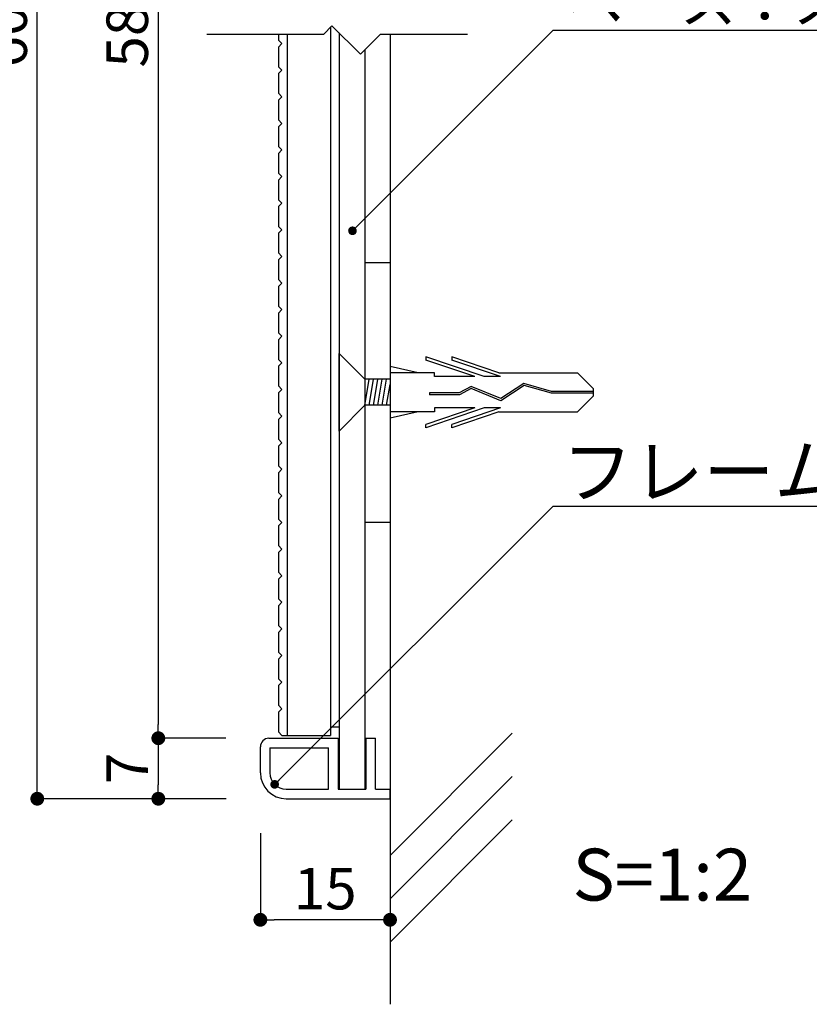
# Model space of a CAD drawing. Units: millimetres. Extents: x 2145 to 2442, y 1617 to 1827.
# Drawn here: x 2328 to 2373, y 1648 to 1705 of the extents above; entities that cross this region are included whole.
import ezdxf

# ---------------------------------------------------------------- set-up
doc = ezdxf.new("R2010")
doc.units = ezdxf.units.MM
for name, color, linetype in [('ビス類', 3, 'Continuous'), ('壁', 6, 'Continuous'), ('寸法', 2, 'Continuous'), ('本体1', 7, 'Continuous'), ('本体2', 11, 'Continuous'), ('注釈', 2, 'Continuous')]:
    doc.layers.add(name, color=color, linetype=linetype)
doc.styles.add('EXTFONT', font='txt', dxfattribs={"height": 2.4, "bigfont": 'extfont'})
doc.styles.get("Standard").update_dxf_attribs({"font": 'arial.ttf'})
doc.styles.add('角ゴ', font='txt.shx', dxfattribs={"bigfont": 'extfont.shx'})
doc.dimstyles.new('KITEI-1$7', dxfattribs={"dimtxt": 2.4, "dimasz": 0.5, "dimexe": 0, "dimexo": 1, "dimgap": 0.7, "dimtad": 2, "dimdec": 0, "dimrnd": 1, "dimzin": 0, "dimdsep": 46, "dimtxsty": 'EXTFONT', "dimblk1": 'DOT', "dimblk2": 'DOT', "dimsah": 1, "dimcen": 0.09, "dimclrd": 2, "dimclre": 2, "dimclrt": 2, "dimadec": 0, "dimazin": 0, "dimtfac": 1, "dimtdec": 4, "dimtofl": 0, "dimtmove": 0, "dimatfit": 0, "dimldrblk": 'DOT', "dimfxl": 1, "dimtolj": 1, "dimtzin": 0, "dimarcsym": 0})
doc.dimstyles.get("Standard").update_dxf_attribs({"dimtxt": 0.18, "dimasz": 0.18, "dimexe": 0.18, "dimexo": 0.0625, "dimgap": 0.09, "dimtad": 0, "dimtih": 1, "dimtoh": 1, "dimdec": 4, "dimzin": 0, "dimdsep": 46, "dimtxsty": 'Standard', "dimcen": 0.09, "dimadec": 0, "dimazin": 0, "dimtfac": 1, "dimtdec": 4, "dimtofl": 0, "dimtmove": 0, "dimatfit": 3, "dimfxl": 1, "dimtolj": 1, "dimtzin": 0, "dimarcsym": 0})

# ---------------------------------------------------------------- blocks, each defined once
blk = doc.blocks.new('_DOT')
at = {"color": 0, "linetype": 'ByBlock'}
blk.add_line((-0.5, 0), (-1, 0), dxfattribs=at)
at = {"color": 0, "linetype": 'ByBlock', "const_width": 0.5}
blk.add_lwpolyline([(-0.25, 0, 1), (0.25, 0, 1)], format="xyb", close=True, dxfattribs=at)
blk = doc.blocks.new('*D10')
at = {"layer": 'DEFPOINTS', "color": 0}
for p in [(2341.6, 1659.692), (2349.1, 1659.692), (2341.6, 1652.692)]:
    blk.add_point(p, dxfattribs=at)
at = {"layer": '寸法', "color": 2, "lineweight": -2}
for p, q in [((2341.6, 1657.692), (2341.6, 1652.692)), ((2349.1, 1657.692), (2349.1, 1652.692)), ((2348.3, 1652.692), (2342.4, 1652.692))]:
    blk.add_line(p, q, dxfattribs=at)
at = {"layer": '寸法', "color": 2, "lineweight": -2, "xscale": 0.8, "yscale": 0.8, "zscale": 0.8, "rotation": 180}
blk.add_blockref('_DOT', (2341.6, 1652.692), dxfattribs=at)
at = {"layer": '寸法', "color": 2, "lineweight": -2, "xscale": 0.8, "yscale": 0.8, "zscale": 0.8}
blk.add_blockref('_DOT', (2349.1, 1652.692), dxfattribs=at)
at = {"layer": '寸法', "color": 2, "insert": (2345.35, 1654.492), "char_height": 2.4, "attachment_point": 5, "style": '角ゴ'}
blk.add_mtext('\\A1;15', dxfattribs=at)
blk = doc.blocks.new('*D12')
at = {"layer": 'DEFPOINTS', "color": 0}
for p in [(2341.6, 1746.192), (2335.7, 1663.192), (2341.6, 1663.192)]:
    blk.add_point(p, dxfattribs=at)
at = {"layer": '寸法', "color": 2, "lineweight": -2}
for p, q in [((2339.6, 1746.192), (2335.7, 1746.192)), ((2335.7, 1745.392), (2335.7, 1663.992)), ((2339.6, 1663.192), (2335.7, 1663.192))]:
    blk.add_line(p, q, dxfattribs=at)
at = {"layer": '寸法', "color": 2, "lineweight": -2, "xscale": 0.8, "yscale": 0.8, "zscale": 0.8}
for p, rotation in [((2335.7, 1746.192), 90), ((2335.7, 1663.192), 270)]:
    blk.add_blockref('_DOT', p, dxfattribs=dict(at, rotation=rotation))
at = {"layer": '寸法', "color": 2, "insert": (2333.9, 1704.692), "char_height": 2.4, "attachment_point": 5, "rotation": 90, "style": '角ゴ'}
blk.add_mtext('\\A1;586', dxfattribs=at)
blk = doc.blocks.new('*D13')
at = {"layer": 'DEFPOINTS', "color": 0}
for p in [(2341.6, 1663.192), (2335.7, 1659.692), (2341.628, 1659.692)]:
    blk.add_point(p, dxfattribs=at)
at = {"layer": '寸法', "color": 2, "lineweight": -2}
for p, q in [((2339.6, 1663.192), (2335.7, 1663.192)), ((2335.7, 1662.392), (2335.7, 1660.492)), ((2339.628, 1659.692), (2335.7, 1659.692))]:
    blk.add_line(p, q, dxfattribs=at)
at = {"layer": '寸法', "color": 2, "lineweight": -2, "xscale": 0.8, "yscale": 0.8, "zscale": 0.8}
for p, rotation in [((2335.7, 1663.192), 90), ((2335.7, 1659.692), 270)]:
    blk.add_blockref('_DOT', p, dxfattribs=dict(at, rotation=rotation))
at = {"layer": '寸法', "color": 2, "insert": (2333.9, 1661.442), "char_height": 2.4, "attachment_point": 5, "rotation": 90, "style": '角ゴ'}
blk.add_mtext('\\A1;7', dxfattribs=at)
blk = doc.blocks.new('*D14')
at = {"layer": 'DEFPOINTS', "color": 0}
for p in [(2328.7, 1749.692), (2341.6, 1749.692), (2341.628, 1659.692)]:
    blk.add_point(p, dxfattribs=at)
at = {"layer": '寸法', "color": 2, "lineweight": -2}
for p, q in [((2339.6, 1749.692), (2328.7, 1749.692)), ((2328.7, 1660.492), (2328.7, 1748.892)), ((2339.628, 1659.692), (2328.7, 1659.692))]:
    blk.add_line(p, q, dxfattribs=at)
at = {"layer": '寸法', "color": 2, "lineweight": -2, "xscale": 0.8, "yscale": 0.8, "zscale": 0.8}
for p, rotation in [((2328.7, 1749.692), 90), ((2328.7, 1659.692), 270)]:
    blk.add_blockref('_DOT', p, dxfattribs=dict(at, rotation=rotation))
at = {"layer": '寸法', "color": 2, "insert": (2326.9, 1704.692), "char_height": 2.4, "attachment_point": 5, "rotation": 90, "style": '角ゴ'}
blk.add_mtext('\\A1;600', dxfattribs=at)

msp = doc.modelspace()

# ---------------------------------------------------------------- linework, layer by layer
at = {"layer": 'ビス類', "linetype": 'Continuous'}
for p, q in [((2346.15, 1680.942), (2346.15, 1685.441)), ((2347.65, 1683.942), (2346.15, 1685.441)), ((2354.539, 1684.096), (2351.165, 1685.244)), ((2351.165, 1685.244), (2351.165, 1685.059)), ((2355.39, 1684.317), (2352.665, 1685.244)), ((2352.665, 1685.244), (2352.665, 1685.059)), ((2350.734, 1684.317), (2349.1, 1684.692)), ((2353.995, 1684.096), (2351.165, 1685.059)), ((2355.495, 1684.096), (2352.665, 1685.059)), ((2351.665, 1684.317), (2349.1, 1684.317)), ((2351.665, 1684.096), (2351.665, 1684.317)), ((2353.995, 1684.096), (2351.665, 1684.096)), ((2355.495, 1684.096), (2354.539, 1684.096)), ((2355.39, 1684.317), (2359.932, 1684.317)), ((2360.847, 1683.413), (2359.932, 1684.317)), ((2349.1, 1683.942), (2347.65, 1683.942)), ((2347.65, 1682.442), (2347.9, 1683.941)), ((2347.9, 1682.442), (2348.15, 1683.941)), ((2348.15, 1682.442), (2348.4, 1683.941)), ((2348.4, 1682.442), (2348.65, 1683.942)), ((2348.65, 1682.442), (2348.9, 1683.942)), ((2348.9, 1682.442), (2349.1, 1683.642)), ((2353.788, 1683.529), (2353.089, 1683.152)), ((2353.795, 1683.406), (2353.117, 1683.042)), ((2355.505, 1682.828), (2353.788, 1683.529)), ((2355.505, 1682.828), (2353.788, 1683.529)), ((2355.517, 1682.703), (2353.795, 1683.406)), ((2356.836, 1683.704), (2355.505, 1682.828)), ((2356.855, 1683.583), (2355.517, 1682.703)), ((2358.446, 1683.247), (2356.836, 1683.704)), ((2358.428, 1683.136), (2356.855, 1683.583)), ((2360.847, 1683.413), (2360.847, 1682.97)), ((2353.089, 1683.152), (2351.374, 1683.152)), ((2351.374, 1683.152), (2351.374, 1683.042)), ((2353.117, 1683.042), (2351.374, 1683.042)), ((2360.847, 1683.136), (2358.428, 1683.136)), ((2360.847, 1683.247), (2358.446, 1683.247)), ((2360.847, 1682.97), (2359.932, 1682.067)), ((2347.65, 1682.442), (2346.15, 1680.942)), ((2349.1, 1682.442), (2347.65, 1682.442)), ((2353.995, 1682.287), (2351.165, 1681.324)), ((2354.539, 1682.287), (2351.165, 1681.139)), ((2351.665, 1682.287), (2351.665, 1682.067)), ((2353.995, 1682.287), (2351.665, 1682.287)), ((2355.495, 1682.287), (2352.665, 1681.324)), ((2355.495, 1682.287), (2354.539, 1682.287)), ((2351.665, 1682.067), (2349.1, 1682.067)), ((2350.734, 1682.067), (2349.1, 1681.691)), ((2355.39, 1682.067), (2352.665, 1681.139)), ((2355.39, 1682.067), (2359.932, 1682.067)), ((2351.165, 1681.139), (2351.165, 1681.324)), ((2352.665, 1681.139), (2352.665, 1681.324))]:
    msp.add_line(p, q, dxfattribs=at)
at = {"layer": '壁', "linetype": 'Continuous'}
for p, q in [((2349.1, 1703.902), (2349.1, 1647.806)), ((2349.1, 1656.403), (2356.171, 1663.474)), ((2349.1, 1653.903), (2356.171, 1660.974)), ((2349.1, 1651.403), (2356.171, 1658.474))]:
    msp.add_line(p, q, dxfattribs=at)
at = {"layer": '本体1', "color": 2, "linetype": 'Continuous'}
for p, q in [((2342.65, 1703.902), (2342.65, 1703.556)), ((2342.65, 1703.556), (2342.85, 1703.356)), ((2342.85, 1703.356), (2342.65, 1703.156)), ((2342.65, 1703.156), (2342.65, 1702.017)), ((2342.65, 1702.017), (2342.85, 1701.817)), ((2342.85, 1701.817), (2342.65, 1701.617)), ((2342.65, 1701.617), (2342.65, 1700.479)), ((2342.65, 1700.479), (2342.85, 1700.279)), ((2342.85, 1700.279), (2342.65, 1700.079)), ((2342.65, 1700.079), (2342.65, 1698.94)), ((2342.65, 1698.94), (2342.85, 1698.74)), ((2342.85, 1698.74), (2342.65, 1698.54)), ((2342.65, 1698.54), (2342.65, 1697.402)), ((2342.65, 1697.402), (2342.85, 1697.202)), ((2342.85, 1697.202), (2342.65, 1697.002)), ((2342.65, 1697.002), (2342.65, 1695.863)), ((2342.65, 1695.863), (2342.85, 1695.663)), ((2342.85, 1695.663), (2342.65, 1695.463)), ((2342.65, 1695.463), (2342.65, 1694.325)), ((2342.65, 1694.325), (2342.85, 1694.125)), ((2342.85, 1694.125), (2342.65, 1693.925)), ((2342.65, 1693.925), (2342.65, 1692.786)), ((2342.65, 1692.786), (2342.85, 1692.586)), ((2342.85, 1692.586), (2342.65, 1692.386)), ((2342.65, 1692.386), (2342.65, 1691.248)), ((2342.65, 1691.248), (2342.85, 1691.048)), ((2342.85, 1691.048), (2342.65, 1690.848)), ((2342.65, 1690.848), (2342.65, 1689.71)), ((2342.65, 1689.71), (2342.85, 1689.51)), ((2342.85, 1689.51), (2342.65, 1689.31)), ((2342.65, 1689.31), (2342.65, 1688.171)), ((2342.65, 1688.171), (2342.85, 1687.971)), ((2342.85, 1687.971), (2342.65, 1687.771)), ((2342.65, 1687.771), (2342.65, 1686.633)), ((2342.65, 1686.633), (2342.85, 1686.433)), ((2342.85, 1686.433), (2342.65, 1686.233)), ((2342.65, 1686.233), (2342.65, 1685.094)), ((2342.65, 1685.094), (2342.85, 1684.894)), ((2342.85, 1684.894), (2342.65, 1684.694)), ((2342.65, 1684.694), (2342.65, 1683.556)), ((2342.65, 1683.556), (2342.85, 1683.356)), ((2342.85, 1683.356), (2342.65, 1683.156)), ((2342.65, 1683.156), (2342.65, 1682.017)), ((2342.65, 1682.017), (2342.85, 1681.817)), ((2342.85, 1681.817), (2342.65, 1681.617)), ((2342.65, 1681.617), (2342.65, 1680.479)), ((2342.65, 1680.479), (2342.85, 1680.279)), ((2342.85, 1680.279), (2342.65, 1680.079)), ((2342.65, 1680.079), (2342.65, 1678.94)), ((2342.65, 1678.94), (2342.85, 1678.74)), ((2342.85, 1678.74), (2342.65, 1678.54)), ((2342.65, 1678.54), (2342.65, 1677.402)), ((2342.65, 1677.402), (2342.85, 1677.202)), ((2342.85, 1677.202), (2342.65, 1677.002)), ((2342.65, 1677.002), (2342.65, 1675.864)), ((2342.65, 1675.864), (2342.85, 1675.664)), ((2342.85, 1675.664), (2342.65, 1675.464)), ((2342.65, 1675.464), (2342.65, 1674.325)), ((2342.65, 1674.325), (2342.85, 1674.125)), ((2342.85, 1674.125), (2342.65, 1673.925)), ((2342.65, 1673.925), (2342.65, 1672.787)), ((2342.65, 1672.787), (2342.85, 1672.587)), ((2342.85, 1672.587), (2342.65, 1672.387)), ((2342.65, 1672.387), (2342.65, 1671.248)), ((2342.65, 1671.248), (2342.85, 1671.048)), ((2342.85, 1671.048), (2342.65, 1670.848)), ((2342.65, 1670.848), (2342.65, 1669.71)), ((2342.65, 1669.71), (2342.85, 1669.51)), ((2342.85, 1669.51), (2342.65, 1669.31)), ((2342.65, 1669.31), (2342.65, 1668.171)), ((2342.65, 1668.171), (2342.85, 1667.971)), ((2342.85, 1667.971), (2342.65, 1667.771)), ((2342.65, 1667.771), (2342.65, 1666.633)), ((2342.65, 1666.633), (2342.85, 1666.433)), ((2342.85, 1666.433), (2342.65, 1666.233)), ((2342.65, 1666.233), (2342.65, 1665.094)), ((2342.65, 1665.094), (2342.85, 1664.894)), ((2342.85, 1664.894), (2342.65, 1664.694)), ((2342.65, 1664.694), (2342.65, 1663.556)), ((2342.65, 1663.556), (2342.85, 1663.356)), ((2342.85, 1663.356), (2343.65, 1663.356))]:
    msp.add_line(p, q, dxfattribs=at)
at = {"layer": '本体1'}
for p, q in [((2343.15, 1703.902), (2343.15, 1663.356)), ((2345.65, 1704.286), (2345.65, 1663.356)), ((2347.65, 1690.692), (2349.1, 1690.692)), ((2347.65, 1675.692), (2349.1, 1675.692)), ((2343.15, 1663.356), (2345.65, 1663.356))]:
    msp.add_line(p, q, dxfattribs=at)
at = {"layer": '本体1', "linetype": 'Continuous'}
for p, q in [((2342.1, 1663.192), (2346.1, 1663.192)), ((2346.1, 1663.192), (2346.1, 1660.242)), ((2347.7, 1663.192), (2348.25, 1663.192)), ((2347.7, 1663.192), (2347.7, 1660.242)), ((2348.25, 1660.242), (2348.25, 1663.192)), ((2341.6, 1661.192), (2341.6, 1662.692)), ((2342.15, 1662.642), (2345.55, 1662.642)), ((2342.15, 1662.642), (2342.15, 1661.192)), ((2345.55, 1660.242), (2345.55, 1662.642)), ((2343.1, 1660.242), (2345.55, 1660.242)), ((2346.1, 1660.242), (2347.7, 1660.242)), ((2348.25, 1660.242), (2349.1, 1660.242)), ((2349.1, 1659.692), (2349.1, 1660.242)), ((2343.1, 1659.692), (2349.1, 1659.692))]:
    msp.add_line(p, q, dxfattribs=at)
for centre, radius, start, end in [((2342.1, 1662.692), 0.5, 90, 180), ((2343.1, 1661.192), 1.5, 180, 270), ((2343.1, 1661.192), 0.95, 180, 270)]:
    msp.add_arc(centre, radius, start, end, dxfattribs=at)
at = {"layer": '本体2', "linetype": 'Continuous'}
for p, q in [((2345.65, 1704.286), (2345.65, 1663.852)), ((2346.15, 1703.971), (2346.15, 1663.852)), ((2346.15, 1703.471), (2346.15, 1660.242)), ((2347.65, 1703), (2347.65, 1690.692)), ((2347.65, 1703), (2347.65, 1660.242))]:
    msp.add_line(p, q, dxfattribs=at)
at = {"layer": '本体2'}
msp.add_line((2345.65, 1663.852), (2346.15, 1663.852), dxfattribs=at)
at = {"layer": '注釈'}
for p, q in [((2338.499, 1703.902), (2345.266, 1703.902)), ((2345.266, 1703.902), (2345.742, 1704.378)), ((2347.385, 1702.735), (2345.742, 1704.378)), ((2347.385, 1702.735), (2348.552, 1703.902)), ((2348.552, 1703.902), (2353.589, 1703.902)), ((2358.533, 1704.135), (2397.031, 1704.135)), ((2358.533, 1676.605), (2402.177, 1676.605))]:
    msp.add_line(p, q, dxfattribs=at)

# ---------------------------------------------------------------- texts
at = {"layer": '注釈', "style": '角ゴ'}
for s, height, p in [('ベース：スチール複合板 t3', 2.4, (2359.311, 1704.534)), ('フレーム：アルミ型材', 3, (2359.045, 1677.103)), ('S=1:2', 3, (2359.652, 1653.804))]:
    msp.add_text(s, height=height, dxfattribs=at).set_placement(p)

# ---------------------------------------------------------------- dimensions: what is measured, and where the dimension line sits
at = {"layer": '寸法'}
for base, p1, p2, text, picture, middle in [((2328.7, 1749.692), (2341.628, 1659.692), (2341.6, 1749.692), '600', '*D14', (2326.9, 1704.692)), ((2335.7, 1663.192), (2341.6, 1746.192), (2341.6, 1663.192), '586', '*D12', (2333.9, 1704.692))]:
    dim = msp.add_linear_dim(base=base, p1=p1, p2=p2, angle=90, text=text, dimstyle='Standard', override={"dimtxt": 2.4, "dimasz": 0.8, "dimexe": 0, "dimexo": 2, "dimgap": 0.6, "dimtad": 3, "dimtih": 0, "dimtoh": 0, "dimdec": 1, "dimlfac": 2, "dimzin": 8, "dimtxsty": '角ゴ', "dimblk": 'DOT', "dimclrd": 2, "dimclre": 2, "dimclrt": 2, "dimtdec": 1, "dimldrblk": 'DOT'}, dxfattribs=at)
    dim.commit()
    dim.dimension.update_dxf_attribs({"geometry": picture, "text_midpoint": middle})
dim = msp.add_linear_dim(base=(2335.7, 1659.692), p1=(2341.6, 1663.192), p2=(2341.628, 1659.692), angle=90, dimstyle='Standard', override={"dimtxt": 2.4, "dimasz": 0.8, "dimexe": 0, "dimexo": 2, "dimgap": 0.6, "dimtad": 3, "dimtih": 0, "dimtoh": 0, "dimdec": 1, "dimlfac": 2, "dimzin": 8, "dimtxsty": '角ゴ', "dimblk": 'DOT', "dimclrd": 2, "dimclre": 2, "dimclrt": 2, "dimtdec": 1, "dimldrblk": 'DOT'}, dxfattribs=at)
dim.commit()
dim.dimension.update_dxf_attribs({"geometry": '*D13', "text_midpoint": (2333.9, 1661.442)})
dim = msp.add_linear_dim(base=(2341.6, 1652.692), p1=(2349.1, 1659.692), p2=(2341.6, 1659.692), dimstyle='Standard', override={"dimtxt": 2.4, "dimasz": 0.8, "dimexe": 0, "dimexo": 2, "dimgap": 0.6, "dimtad": 3, "dimtih": 0, "dimtoh": 0, "dimdec": 1, "dimlfac": 2, "dimzin": 8, "dimtxsty": '角ゴ', "dimblk": 'DOT', "dimclrd": 2, "dimclre": 2, "dimclrt": 2, "dimtdec": 1, "dimldrblk": 'DOT'}, dxfattribs=at)
dim.commit()
dim.dimension.update_dxf_attribs({"geometry": '*D10', "text_midpoint": (2345.35, 1654.492)})

# ---------------------------------------------------------------- leaders
at = {"layer": '注釈', "linetype": 'ByBlock', "annotation_type": 0, "has_hookline": 1, "hookline_direction": 0}
for points in [[(2346.928, 1692.53), (2358.533, 1704.135), (2359.033, 1704.135)], [(2342.427, 1660.521), (2358.533, 1676.605), (2359.033, 1676.605)]]:
    msp.add_leader(points, dimstyle='KITEI-1$7', dxfattribs=at)

doc.saveas('drawing.dxf')
